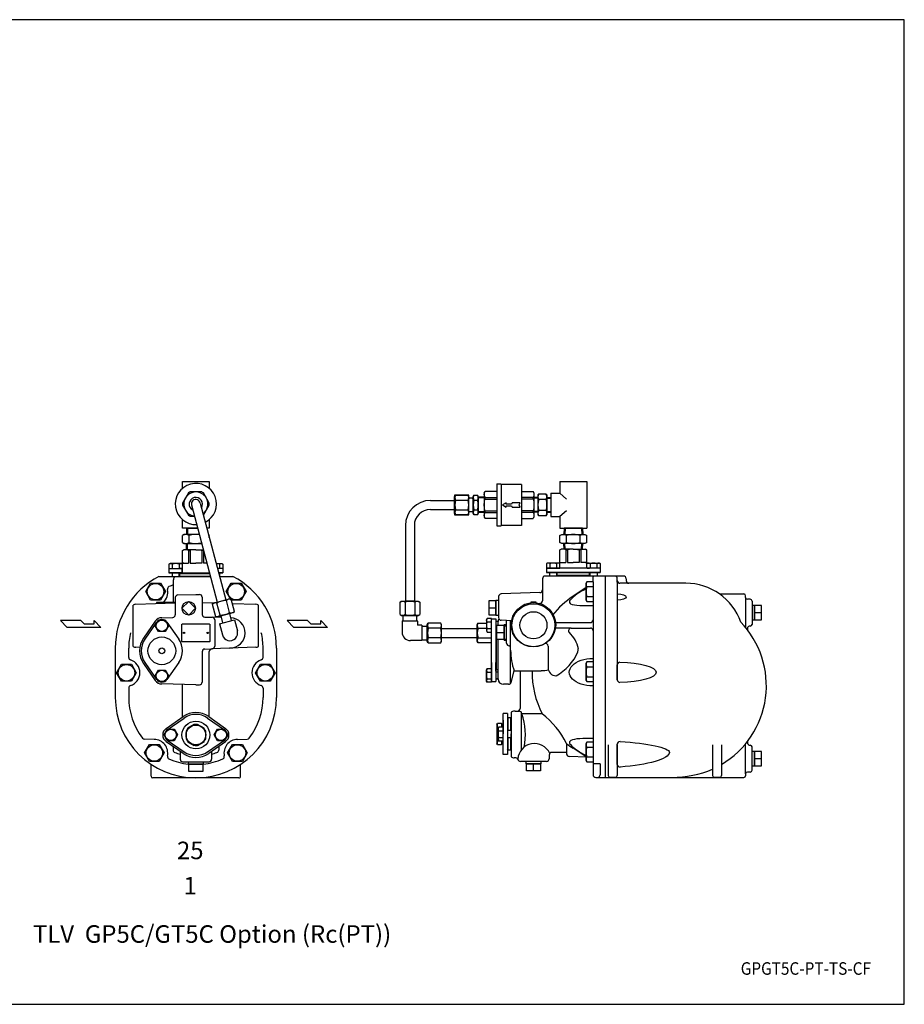
# Model space of a CAD drawing. Extents: x 72 to 1636, y 28 to 1128.
# Drawn here: x 648 to 1636, y 28 to 1128 of the extents above; entities that cross this region are included whole.
import ezdxf
from ezdxf.enums import TextEntityAlignment as Align

# ---------------------------------------------------------------- set-up
doc = ezdxf.new("R2010")
doc.units = 0
doc.header["$LTSCALE"] = 4
doc.header["$MEASUREMENT"] = 0
doc.layers.get('0').update_dxf_attribs({"linetype": 'CONTINUOUS'})
doc.styles.add('PTSH', font='SIMPLEX', dxfattribs={"width": 0.9, "bigfont": 'EXTFONT'})
doc.styles.get("Standard").update_dxf_attribs({"font": 'simplex', "width": 0.8, "bigfont": 'extfont'})

# ---------------------------------------------------------------- blocks, each defined once
blk = doc.blocks.new('LV21外観1')
for p, q in [((14, 23), (36, 23)), ((14, 23), (14, -23)), ((36.5, 22.5), (36, 23)), ((36.5, 23), (37, 23.5)), ((36.5, 23), (36.5, -23)), ((41.5, 23.5), (37, 23.5)), ((41.5, 23.5), (41.5, -23.5)), ((0, 13.5), (0.9, 15)), ((0, 13.5), (0, 0)), ((14, 15), (0.9, 15)), ((41.5, 15), (54.6, 15)), ((55.5, 13.5), (54.6, 15)), ((55.5, 13.5), (55.5, -13.5)), ((0, 0), (0, -13.5)), ((0.9, 6.6), (0.9, 8.4)), ((0.9, 8.4), (14, 8.4)), ((0.9, 6.6), (14, 6.6)), ((54.6, 8.4), (41.5, 8.4)), ((54.6, 6.6), (41.5, 6.6)), ((54.6, 6.6), (54.6, 8.4)), ((0.9, -8.4), (0.9, -6.6)), ((0.9, -6.6), (14, -6.6)), ((0.9, -8.4), (14, -8.4)), ((54.6, -6.6), (41.5, -6.6)), ((54.6, -8.4), (41.5, -8.4)), ((54.6, -8.4), (54.6, -6.6)), ((0, -13.5), (0.9, -15)), ((14, -15), (0.9, -15)), ((41.5, -15), (54.6, -15)), ((55.5, -13.5), (54.6, -15)), ((14, -23), (36, -23)), ((36.5, -22.5), (36, -23)), ((36.5, -23), (37, -23.5)), ((41.5, -23.5), (37, -23.5))]:
    blk.add_line(p, q)
for centre, radius, start, end in [((6.8, 11.7), 6.75, 150.6643, 209.3357), ((48.7, 11.7), 6.75, 330.6643, 29.3357), ((25.7, 0), 25.7, 165.0879, 194.9121), ((29.8, 0), 25.7, 345.0879, 14.9121), ((6.8, -11.7), 6.75, 150.6643, 209.3357), ((48.7, -11.7), 6.75, 330.6643, 29.3357)]:
    blk.add_arc(centre, radius, start, end)
blk = doc.blocks.new('DT-ARROW')
for p, q in [((-100, 12.5), (-54.3301, 12.5)), ((-92.7832, 0), (-100, 12.5)), ((-100, -12.5), (-92.7832, 0)), ((-54.3301, 12.5), (-50, 5)), ((-50, 5), (-21.651, 5)), ((-21.651, 12.5), (0, 0)), ((-21.651, 5), (-21.651, 12.5)), ((0, 0), (-21.651, -12.5)), ((-54.3301, -12.5), (-100, -12.5)), ((-50, -5), (-54.3301, -12.5)), ((-21.651, -5), (-50, -5)), ((-21.651, -12.5), (-21.651, -5))]:
    blk.add_line(p, q)

msp = doc.modelspace()

# ---------------------------------------------------------------- linework, layer by layer
for p, q in [((830.1, 604.3), (830.1, 611.9)), ((830.1, 611.9), (860.1, 611.9)), ((860.1, 611.9), (860.1, 604.3)), ((1251.5, 611.9), (1251.5, 598.9)), ((1251.5, 611.9), (1281.5, 611.9)), ((1281.5, 611.9), (1281.5, 559.9)), ((1150, 596.9), (1134, 596.9)), ((1134, 596.9), (1134, 574.9)), ((1134, 595.1), (1135.1, 596.9)), ((1134, 576.7), (1134, 595.1)), ((1135.1, 596.9), (1149, 596.9)), ((1150, 595.1), (1149, 596.9)), ((1150, 574.9), (1150, 596.9)), ((1150, 576.7), (1150, 595.1)), ((1154.5, 595.1), (1155.6, 596.9)), ((1154.5, 576.7), (1154.5, 595.1)), ((1155.6, 596.9), (1159.5, 596.9)), ((1160.5, 595.1), (1159.5, 596.9)), ((1160.5, 576.7), (1160.5, 595.1)), ((1167, 594.5), (1160.5, 594.6)), ((1227, 594.2), (1222.5, 594.1)), ((1222.5, 594.1), (1222.5, 577.7)), ((1228, 598), (1227, 597)), ((1227, 597), (1227, 574.8)), ((1236, 598), (1228, 598)), ((1236, 598), (1237, 597)), ((1237, 597), (1237, 574.8)), ((1237, 594.2), (1241.5, 594.1)), ((1241.5, 598.9), (1251.5, 598.9)), ((1241.5, 598.9), (1241.5, 572.9)), ((1241.5, 594.1), (1241.5, 577.7)), ((1251.5, 598.9), (1259, 592.4)), ((840.2, 586), (868.8, 477.4)), ((850, 587.8), (878.5, 480)), ((1107, 590.9), (1134, 590.9)), ((1134, 590.9), (1134, 580.9)), ((1135.1, 591.4), (1149, 591.4)), ((1153.5, 593.6), (1151, 593.6)), ((1154.5, 590.9), (1154.5, 580.9)), ((1155.6, 591.4), (1159.5, 591.4)), ((1167, 593.6), (1160.5, 593.7)), ((1227, 593.4), (1222.5, 593.2)), ((1236, 592), (1228, 592)), ((1237, 593.4), (1241.5, 593.2)), ((1107, 580.9), (1134, 580.9)), ((1135.1, 574.9), (1134, 576.7)), ((1134, 574.9), (1150, 574.9)), ((1135.1, 580.4), (1149, 580.4)), ((1149, 574.9), (1135.1, 574.9)), ((1149, 574.9), (1150, 576.7)), ((1153.5, 578.3), (1151, 578.3)), ((1155.6, 574.9), (1154.5, 576.7)), ((1155.6, 580.4), (1159.5, 580.4)), ((1159.5, 574.9), (1155.6, 574.9)), ((1159.5, 574.9), (1160.5, 576.7)), ((1167, 578.2), (1160.5, 578.1)), ((1167, 577.3), (1160.5, 577.3)), ((1227, 578.4), (1222.5, 578.6)), ((1227, 577.6), (1222.5, 577.7)), ((1228, 573.8), (1227, 574.8)), ((1236, 579.8), (1228, 579.8)), ((1236, 573.8), (1228, 573.8)), ((1236, 573.8), (1237, 574.8)), ((1237, 578.4), (1241.5, 578.6)), ((1237, 577.6), (1241.5, 577.7)), ((1241.5, 572.9), (1251.5, 572.9)), ((1259, 579.4), (1251.5, 572.9)), ((1251.5, 572.9), (1251.5, 559.9)), ((830.1, 559.9), (830.1, 569.5)), ((860.1, 569.5), (860.1, 559.9)), ((1079, 562.9), (1079, 478.4)), ((1089, 562.9), (1089, 478.4)), ((847.1, 559.9), (830.1, 559.9)), ((832.1, 552.9), (830.1, 551.7)), ((830.1, 544.1), (830.1, 551.7)), ((848.9, 552.9), (832.1, 552.9)), ((834.7, 559.9), (834.5, 552.9)), ((834.7, 559.9), (847.1, 559.9)), ((835.9, 559.9), (835.6, 552.9)), ((837.6, 544.1), (837.6, 551.7)), ((860.1, 559.9), (857.4, 559.9)), ((860.1, 551.8), (859.4, 552.2)), ((860.1, 549.5), (860.1, 551.8)), ((1251.5, 559.9), (1281.5, 559.9)), ((1251.5, 551.7), (1253.5, 552.9)), ((1251.5, 544.1), (1251.5, 551.7)), ((1253.5, 552.9), (1279.5, 552.9)), ((1256.2, 559.9), (1255.9, 552.9)), ((1276.9, 559.9), (1256.2, 559.9)), ((1257.3, 559.9), (1257.1, 552.9)), ((1259, 544.1), (1259, 551.7)), ((1274, 544.1), (1274, 551.7)), ((1275.8, 559.9), (1276, 552.9)), ((1276.9, 559.9), (1277.1, 552.9)), ((1279.5, 552.9), (1281.6, 551.7)), ((1281.6, 544.1), (1281.6, 551.7)), ((830.1, 544.1), (832.1, 542.9)), ((832.1, 542.9), (851.5, 542.9)), ((834.7, 535.9), (834.5, 542.9)), ((835.9, 535.9), (835.7, 542.9)), ((1253.5, 542.9), (1251.5, 544.1)), ((1279.5, 542.9), (1253.5, 542.9)), ((1256.1, 536.5), (1255.9, 542.9)), ((1257.3, 536.5), (1257.1, 542.9)), ((1275.8, 536.5), (1276, 542.9)), ((1276.9, 536.5), (1277.1, 542.9)), ((1281.6, 544.1), (1279.5, 542.9)), ((830.1, 535), (831.6, 535.9)), ((830.1, 509.9), (830.1, 535)), ((845.1, 535.9), (831.6, 535.9)), ((836.7, 535), (838.6, 535)), ((836.7, 535), (836.7, 520.9)), ((838.6, 535), (838.6, 520.9)), ((845.1, 535.9), (853.4, 535.9)), ((853.5, 535), (851.6, 535)), ((851.6, 535), (851.6, 520.9)), ((853.5, 535), (853.5, 520.9)), ((1251.5, 535.6), (1253, 536.5)), ((1251.5, 515.4), (1251.5, 535.6)), ((1266.5, 536.5), (1253, 536.5)), ((1258.1, 535.6), (1260, 535.6)), ((1258.1, 535.6), (1258.1, 521.5)), ((1260, 535.6), (1260, 521.5)), ((1266.5, 536.5), (1280, 536.5)), ((1275, 535.6), (1273.1, 535.6)), ((1273.1, 535.6), (1273.1, 521.5)), ((1275, 535.6), (1275, 521.5)), ((1281.5, 535.6), (1280, 536.5)), ((1281.5, 515.4), (1281.5, 535.6)), ((816.3, 520.4), (815.1, 519.7)), ((815.1, 519.7), (815.1, 514.9)), ((828.9, 520.4), (816.3, 520.4)), ((818.8, 519.7), (818.8, 514.9)), ((826.3, 519.7), (826.3, 514.9)), ((830.1, 519.7), (828.9, 520.4)), ((831.6, 520.9), (830.1, 520.9)), ((830.1, 520.9), (836.7, 520.9)), ((830.1, 514.9), (830.1, 519.7)), ((838.6, 520.9), (845.1, 520.9)), ((851.6, 520.9), (845.1, 520.9)), ((857.3, 520.9), (853.5, 520.9)), ((867.8, 520.4), (873.9, 520.4)), ((871.3, 519.7), (871.3, 514.9)), ((873.9, 520.4), (875.1, 519.7)), ((875.1, 519.7), (875.1, 514.9)), ((1237.7, 520.9), (1236.5, 520.3)), ((1236.5, 520.3), (1236.5, 515.4)), ((1250.3, 520.9), (1237.7, 520.9)), ((1240.3, 520.3), (1240.3, 515.4)), ((1247.8, 520.3), (1247.8, 515.4)), ((1251.5, 520.3), (1250.3, 520.9)), ((1251.5, 521.5), (1258.1, 521.5)), ((1260, 521.5), (1266.5, 521.5)), ((1273.1, 521.5), (1266.5, 521.5)), ((1281.5, 521.5), (1275, 521.5)), ((1280, 521.5), (1281.5, 521.5)), ((1281.5, 520.3), (1282.7, 520.9)), ((1281.5, 515.4), (1281.5, 520.3)), ((1282.7, 520.9), (1295.3, 520.9)), ((1285.3, 520.3), (1285.3, 515.4)), ((1292.8, 520.3), (1292.8, 515.4)), ((1295.3, 520.9), (1296.5, 520.3)), ((1296.5, 520.3), (1296.5, 515.4)), ((815.1, 514.9), (815.1, 509.9)), ((815.1, 514.9), (830.1, 514.9)), ((815.1, 509.9), (829.6, 509.9)), ((829.6, 509.9), (815.1, 509.9)), ((818.6, 509.9), (818.6, 505.9)), ((818.6, 508.9), (818.6, 505.9)), ((826.6, 505.9), (826.6, 509.9)), ((826.6, 508.9), (826.6, 505.9)), ((829.6, 514.9), (827.1, 514.9)), ((827.1, 509.9), (829.6, 509.9)), ((827.6, 509.9), (827.1, 509.4)), ((827.1, 506.4), (827.1, 509.4)), ((827.1, 509.4), (860.4, 509.4)), ((827.1, 506.4), (827.6, 505.9)), ((827.1, 506.4), (861.2, 506.4)), ((827.6, 509.9), (830.1, 509.9)), ((829.6, 514.9), (829.6, 509.9)), ((830.1, 509.9), (860.1, 509.9)), ((860.1, 509.9), (860.1, 510.5)), ((860.2, 509.9), (860.1, 509.9)), ((875.1, 514.9), (869.2, 514.9)), ((875.1, 509.9), (870.6, 509.9)), ((870.6, 509.9), (875.1, 509.9)), ((871.6, 509.9), (871.6, 505.9)), ((871.6, 508.9), (871.6, 505.9)), ((875.1, 514.9), (875.1, 509.9)), ((1302, 506.4), (1233.6, 506.4)), ((1296.5, 515.4), (1236.5, 515.4)), ((1236.5, 515.4), (1236.5, 510.4)), ((1236.5, 515.4), (1251.5, 515.4)), ((1296.5, 510.4), (1236.5, 510.4)), ((1236.5, 510.4), (1251, 510.4)), ((1251, 510.4), (1236.5, 510.4)), ((1240, 510.4), (1240, 506.4)), ((1248, 506.4), (1248, 510.4)), ((1248, 509.4), (1248, 506.4)), ((1251, 515.4), (1248.5, 515.4)), ((1249, 510.4), (1248.5, 510)), ((1248.5, 507), (1248.5, 510)), ((1284.5, 510), (1248.5, 510)), ((1249, 506.4), (1248.5, 507)), ((1284.5, 507), (1248.5, 507)), ((1249, 510.4), (1251.5, 510.4)), ((1281.5, 510.4), (1251.5, 510.4)), ((1284, 510.4), (1281.5, 510.4)), ((1282, 515.4), (1284.5, 515.4)), ((1284.5, 510.4), (1282, 510.4)), ((1296.5, 510.4), (1282, 510.4)), ((1282, 510.4), (1296.5, 510.4)), ((1284, 510.4), (1284.5, 510)), ((1284, 506.4), (1284.5, 507)), ((1284.5, 507), (1284.5, 510)), ((1285, 506.4), (1285, 510.4)), ((1285, 509.4), (1285, 506.4)), ((1293, 510.4), (1293, 506.4)), ((1293, 509.4), (1293, 506.4)), ((1296.5, 515.4), (1296.5, 510.4)), ((1302, 506.4), (1302, 281.5)), ((1312.5, 506.4), (1302, 506.4)), ((1322.5, 506.4), (1312.5, 506.4)), ((789.1, 489), (794.6, 498.5)), ((794.6, 498.5), (805.6, 498.5)), ((803.9, 505.9), (861.3, 505.9)), ((805.6, 498.5), (811.1, 489)), ((820.1, 476.9), (820.1, 502.4)), ((871.6, 505.9), (886.3, 505.9)), ((879.1, 489), (884.6, 498.5)), ((884.6, 498.5), (895.6, 498.5)), ((895.6, 498.5), (901.1, 489)), ((1232, 502.4), (1232, 478.9)), ((1281.5, 500), (1280.5, 498.3)), ((1280.5, 498.3), (1280.5, 479.9)), ((1288.5, 500), (1281.5, 500)), ((1288.5, 500.1), (1288.5, 505.4)), ((1288.5, 500.1), (1288.5, 294.2)), ((1302, 505.9), (1302, 281.5)), ((1315.5, 499.6), (1315.5, 503.5)), ((1315.5, 499.6), (1315.5, 396.5)), ((1328.5, 498.4), (1318.5, 498.4)), ((1325.5, 503.5), (1325.5, 501.4)), ((1392.1, 498.4), (1328.5, 498.4)), ((794.6, 479.5), (789.1, 489)), ((811.1, 489), (805.6, 479.5)), ((825.1, 485.4), (845.1, 485.9)), ((845.1, 485.9), (849.1, 485.8)), ((884.6, 479.5), (879.1, 489)), ((901.1, 489), (895.6, 479.5)), ((1229.2, 487.9), (1186.1, 486.5)), ((1280.5, 493.2), (1266.3, 483.8)), ((1281.5, 494.6), (1288.5, 494.6)), ((1315.5, 486.4), (1315.5, 479.5)), ((1429.7, 486.5), (1457, 486.5)), ((1458.8, 482.5), (1458.8, 484.5)), ((775.1, 427.7), (775.1, 474.1)), ((778.1, 474.9), (822.1, 476.4)), ((805.6, 479.5), (794.6, 479.5)), ((801.1, 476.4), (801.1, 475.7)), ((822.1, 476.9), (801.6, 476.9)), ((822.1, 482.9), (822.1, 463.2)), ((837.1, 477.9), (829.6, 470.4)), ((844.6, 470.4), (837.1, 477.9)), ((852.1, 482.9), (852.1, 463.6)), ((852.1, 477), (865.5, 476.6)), ((863.3, 474.9), (864.7, 476.3)), ((863.3, 474.9), (866.9, 461.4)), ((864.7, 476.3), (882.6, 481.1)), ((872.2, 462.8), (868.6, 476.3)), ((882.8, 465.6), (879.2, 479.1)), ((882.6, 481.1), (884.5, 480.5)), ((888.1, 467), (884.5, 480.5)), ((895.6, 479.5), (884.6, 479.5)), ((885.7, 475.8), (912.1, 474.9)), ((915.1, 427.7), (915.1, 474.1)), ((1073.1, 477.4), (1074.8, 478.4)), ((1073.1, 463.4), (1073.1, 477.4)), ((1074.8, 478.4), (1093.3, 478.4)), ((1078.6, 477.4), (1078.6, 463.4)), ((1089.1, 478.4), (1079.1, 478.4)), ((1089.6, 477.4), (1089.6, 463.4)), ((1093.3, 478.4), (1095, 477.4)), ((1095, 477.4), (1095, 463.4)), ((1180.1, 478.9), (1172.1, 478.9)), ((1172.1, 478.9), (1172.1, 463)), ((1180.1, 479.1), (1180.5, 479.4)), ((1180.1, 462.8), (1180.1, 479.1)), ((1180.1, 463), (1180.1, 478.9)), ((1180.5, 479.4), (1183.1, 479.4)), ((1180.5, 462.5), (1180.5, 479.4)), ((1183.1, 483.5), (1183.1, 459.9)), ((1219, 476.9), (1219, 476.6)), ((1224.5, 477.4), (1219.5, 477.4)), ((1225, 476.6), (1225, 476.9)), ((1280.5, 479.9), (1281.5, 478.1)), ((1281.5, 483.6), (1288.5, 483.6)), ((1281.5, 478.1), (1288.5, 478.1)), ((1458.8, 482.5), (1458.8, 449)), ((1464, 480.5), (1460.8, 480.5)), ((1466, 478.5), (1466, 452.4)), ((1466, 473.9), (1468.3, 473.9)), ((1468.3, 473.9), (1468.7, 473.6)), ((1468.3, 473.9), (1468.3, 457)), ((1468.7, 473.6), (1468.7, 457.3)), ((1476.7, 473.4), (1468.7, 473.4)), ((1468.7, 473.4), (1468.7, 457.5)), ((1476.7, 457.5), (1476.7, 473.4)), ((829.6, 470.4), (837.1, 462.9)), ((837.1, 462.9), (844.6, 470.4)), ((868.8, 460.9), (886.6, 465.6)), ((882.6, 464.5), (872.9, 462)), ((882.5, 464.5), (884.6, 456.7)), ((886.6, 465.6), (888.1, 467)), ((1073.1, 463.4), (1074.8, 462.4)), ((1074.8, 462.4), (1093.3, 462.4)), ((1093.3, 462.4), (1095, 463.4)), ((1172.1, 471), (1180.1, 471)), ((1172.1, 463), (1180.1, 463)), ((1180.5, 462.5), (1180.1, 462.8)), ((1183.1, 462.5), (1180.5, 462.5)), ((1476.7, 465.4), (1468.7, 465.4)), ((694, 456.6), (701.5, 449.1)), ((716.5, 456.6), (694, 456.6)), ((720.4, 452.9), (716.5, 456.6)), ((720.4, 452.9), (731.5, 452.9)), ((731.5, 452.9), (731.5, 456.6)), ((731.5, 456.6), (739, 449.1)), ((799.7, 456), (786.6, 437.2)), ((801.3, 454.9), (788.2, 436.1)), ((799.6, 450.9), (803.3, 457.4)), ((803.3, 457.4), (810.8, 457.4)), ((807.1, 459.9), (819.2, 460.2)), ((810.8, 457.4), (814.6, 450.9)), ((812.8, 454.9), (826, 436.1)), ((855, 460.6), (863.2, 460.4)), ((873.4, 460.1), (863.2, 460.4)), ((866.1, 457.4), (866.1, 428.2)), ((866.9, 461.4), (868.8, 460.9)), ((871.4, 453.2), (888.2, 457.6)), ((871.4, 453.2), (874.7, 440.7)), ((872.9, 462), (875, 454.1)), ((888.2, 457.6), (891.5, 445.1)), ((947.1, 456.6), (954.6, 449.1)), ((969.6, 456.6), (947.1, 456.6)), ((973.4, 452.9), (969.6, 456.6)), ((973.4, 452.9), (984.6, 452.9)), ((984.6, 452.9), (984.6, 456.6)), ((984.6, 456.6), (992.1, 449.1)), ((1075.4, 456.1), (1075.4, 443.6)), ((1092.7, 456.1), (1075.4, 456.1)), ((1076.4, 457.1), (1076.4, 461.4)), ((1091.7, 457.1), (1091.7, 461.4)), ((1092.7, 456.1), (1092.7, 451.6)), ((1097.2, 451.6), (1092.7, 451.6)), ((1097.2, 451.6), (1097.2, 434.3)), ((1103.5, 452.1), (1104.5, 453.9)), ((1103.5, 433.7), (1103.5, 452.1)), ((1118.5, 453.9), (1104.5, 453.9)), ((1119.5, 452.1), (1118.5, 453.9)), ((1119.5, 433.7), (1119.5, 452.1)), ((1159, 452.1), (1160, 453.9)), ((1159, 433.7), (1159, 452.1)), ((1160, 453.9), (1169.6, 453.9)), ((1170.2, 459), (1169.5, 457.8)), ((1169.5, 457.8), (1169.5, 445.1)), ((1169.7, 457.5), (1169.8, 457.9)), ((1169.7, 457.1), (1169.7, 457.5)), ((1169.7, 456.7), (1169.7, 457.1)), ((1169.8, 456.3), (1169.7, 456.7)), ((1169.8, 457.9), (1169.9, 458.3)), ((1169.9, 455.9), (1169.8, 456.3)), ((1169.9, 458.3), (1170.2, 459)), ((1170, 455.5), (1169.9, 455.9)), ((1170.2, 455.2), (1170, 455.5)), ((1175, 459), (1170.2, 459)), ((1170.2, 455.2), (1175, 455.2)), ((1175, 443.9), (1175, 459)), ((1175, 458.5), (1180, 458.5)), ((1175, 388.5), (1175, 458.5)), ((1180, 458.5), (1180, 388.5)), ((1182.5, 455.5), (1180, 455.5)), ((1181, 451.4), (1189, 451.4)), ((1181, 435.5), (1181, 451.4)), ((1182.5, 451.4), (1182.5, 455.5)), ((1197.7, 456.5), (1186.1, 457)), ((1189.4, 452), (1189, 451.6)), ((1189, 451.6), (1189, 435.4)), ((1189, 451.4), (1189, 435.5)), ((1189, 451), (1192, 451)), ((1192, 451.9), (1189.4, 452)), ((1189.4, 452), (1189.4, 435)), ((1192, 431.5), (1192, 456.7)), ((1196.5, 386.5), (1196.5, 456.5)), ((1248.4, 454.4), (1285.5, 454.4)), ((1468.3, 457), (1466, 457)), ((1468.7, 457.3), (1468.3, 457)), ((1468.7, 457.5), (1476.7, 457.5)), ((739, 449.1), (701.5, 449.1)), ((803.3, 444.4), (799.6, 450.9)), ((810.8, 444.4), (803.3, 444.4)), ((814.6, 450.9), (810.8, 444.4)), ((992.1, 449.1), (954.6, 449.1)), ((1098.2, 450.6), (1102.5, 450.6)), ((1118.5, 448.4), (1104.5, 448.4)), ((1119.5, 447.9), (1159, 447.9)), ((1159, 447.9), (1159, 437.9)), ((1160, 448.4), (1169.6, 448.4)), ((1169.5, 445.1), (1170.2, 443.9)), ((1170.2, 447.7), (1175, 447.7)), ((1170.2, 443.9), (1175, 443.9)), ((1180, 447.5), (1181, 447.5)), ((1180.5, 445.5), (1180, 445)), ((1181, 445.5), (1180.5, 445.5)), ((1180.5, 445.5), (1180.5, 401.5)), ((1181, 443.5), (1189, 443.5)), ((1264.1, 448.4), (1248.4, 448.4)), ((1264.1, 448.4), (1285.5, 448.4)), ((1463.8, 450.5), (1463.8, 450.5)), ((1464, 450.5), (1463.8, 450.5)), ((1097.2, 434.3), (1084.7, 434.3)), ((1098.2, 435.3), (1102.5, 435.3)), ((1104.5, 431.9), (1103.5, 433.7)), ((1118.5, 437.4), (1104.5, 437.4)), ((1104.5, 431.9), (1118.5, 431.9)), ((1118.5, 431.9), (1119.5, 433.7)), ((1119.5, 437.9), (1159, 437.9)), ((1160, 431.9), (1159, 433.7)), ((1160, 437.4), (1175.1, 437.4)), ((1175.1, 431.9), (1160, 431.9)), ((1189, 435.5), (1181, 435.5)), ((1182.5, 391.5), (1182.5, 435.5)), ((1189, 435.9), (1191.9, 436)), ((1189, 435.4), (1189.4, 435)), ((1189.4, 435), (1191.9, 435)), ((755.1, 425.9), (755.1, 370.9)), ((770.1, 415.5), (770.1, 425.9)), ((782.5, 426.7), (778.1, 426.9)), ((852.1, 421.9), (852.1, 388)), ((855, 424.9), (863.2, 425.2)), ((860.1, 348.9), (860.1, 422.2)), ((912.1, 426.9), (863, 425.2)), ((920.1, 415.5), (920.1, 425.9)), ((935.1, 425.9), (935.1, 370.9)), ((1238.4, 428), (1238.4, 404)), ((756.6, 398.4), (762.1, 407.9)), ((762.1, 407.9), (773.1, 407.9)), ((773.1, 407.9), (778.6, 398.4)), ((786.6, 408.6), (799.7, 389.8)), ((788.2, 409.8), (801.3, 390.9)), ((826, 409.8), (812.8, 390.9)), ((911.6, 398.4), (917.1, 407.9)), ((917.1, 407.9), (928.1, 407.9)), ((928.1, 407.9), (933.6, 398.4)), ((1175, 410), (1175, 400)), ((1180, 410.1), (1180, 402)), ((1180, 400), (1180, 410)), ((1281.5, 410.5), (1280.5, 408.7)), ((1280.5, 408.7), (1280.5, 390.3)), ((1288.5, 410.5), (1281.5, 410.5)), ((1315.5, 390.6), (1315.5, 407.2)), ((1315.5, 407.2), (1315.5, 390.6)), ((762.1, 388.9), (756.6, 398.4)), ((778.6, 398.4), (773.1, 388.9)), ((799.6, 394.9), (803.3, 401.4)), ((803.3, 401.4), (810.8, 401.4)), ((810.8, 401.4), (814.6, 394.9)), ((917.1, 388.9), (911.6, 398.4)), ((933.6, 398.4), (928.1, 388.9)), ((1169.5, 401.8), (1170.2, 403)), ((1169.5, 389.1), (1169.5, 401.8)), ((1170.2, 403), (1175, 403)), ((1170.2, 399.2), (1175, 399.2)), ((1175, 403), (1175, 387.9)), ((1180, 402), (1180.5, 401.5)), ((1180, 399.5), (1182.5, 399.5)), ((1182.5, 401.5), (1180.5, 401.5)), ((1181, 399.5), (1182.5, 399.5)), ((1197.1, 387.7), (1200.5, 400.5)), ((1200.5, 400.5), (1230.5, 400.5)), ((1207, 400.5), (1207, 358.5)), ((1281.5, 405), (1288.5, 405)), ((773.1, 388.9), (762.1, 388.9)), ((803.3, 388.4), (799.6, 394.9)), ((810.8, 388.4), (803.3, 388.4)), ((845.1, 384.9), (807.1, 385.9)), ((814.6, 394.9), (810.8, 388.4)), ((830.1, 348.9), (830.1, 385.3)), ((845.1, 384.9), (849.2, 385)), ((928.1, 388.9), (917.1, 388.9)), ((1170.2, 387.9), (1169.5, 389.1)), ((1169.8, 390.6), (1169.7, 390.2)), ((1169.7, 390.2), (1169.7, 389.8)), ((1169.7, 389.8), (1169.7, 389.4)), ((1169.7, 389.4), (1169.8, 389)), ((1169.9, 391), (1169.8, 390.6)), ((1169.8, 389), (1169.9, 388.6)), ((1170, 391.4), (1169.9, 391)), ((1169.9, 388.6), (1170.2, 387.9)), ((1170.2, 391.7), (1170, 391.4)), ((1170.2, 391.7), (1175, 391.7)), ((1175, 387.9), (1170.2, 387.9)), ((1175, 388.5), (1180, 388.5)), ((1182.5, 391.5), (1180, 391.5)), ((1181, 391.5), (1182.5, 391.5)), ((1194.2, 385.5), (1188.5, 385.5)), ((1280.5, 390.3), (1281.5, 388.5)), ((1281.5, 394), (1288.5, 394)), ((1281.5, 388.5), (1288.5, 388.5)), ((770.1, 381.3), (770.1, 370.9)), ((920.1, 381.3), (920.1, 370.9)), ((1188, 307), (1188, 353)), ((1193, 353), (1188, 353)), ((1193, 353), (1193, 307)), ((1197, 354.3), (1197, 304.6)), ((1201.6, 355.5), (1200.5, 355.4)), ((1201.6, 355.5), (1206, 355.5)), ((1208.5, 312.3), (1208.5, 354.1)), ((1231.8, 352.4), (1209, 352.4)), ((812, 336.3), (830.8, 349.4)), ((813.1, 334.7), (831.9, 347.8)), ((858.2, 347.8), (877.1, 334.7)), ((859.4, 349.4), (878.2, 336.3)), ((1181, 340.5), (1181.8, 341.7)), ((1186.3, 341.7), (1181.8, 341.7)), ((1187, 340.5), (1186.3, 341.7)), ((1188, 345.4), (1188, 338.3)), ((1193.5, 348), (1193, 347.5)), ((1196.5, 348), (1193.5, 348)), ((1193.5, 348), (1193.5, 334)), ((1196.5, 348), (1197, 347.5)), ((1196.5, 348), (1196.5, 334)), ((1197, 347.5), (1197, 330)), ((809.6, 328.9), (813.3, 335.4)), ((813.3, 335.4), (820.8, 335.4)), ((820.8, 335.4), (824.6, 328.9)), ((865.6, 328.9), (869.3, 335.4)), ((869.3, 335.4), (876.8, 335.4)), ((876.8, 335.4), (880.6, 328.9)), ((1181, 340.5), (1181, 319.5)), ((1181.8, 337.5), (1181.8, 334.1)), ((1181.8, 337.5), (1183.2, 337.5)), ((1181.8, 334.1), (1182.5, 334.1)), ((1183.2, 337.5), (1182.5, 336.3)), ((1182.5, 336.3), (1182.5, 323.7)), ((1182.7, 336), (1182.8, 336.4)), ((1182.7, 335.6), (1182.7, 336)), ((1182.7, 335.2), (1182.7, 335.6)), ((1182.8, 334.8), (1182.7, 335.2)), ((1182.8, 336.4), (1182.9, 336.8)), ((1182.9, 334.4), (1182.8, 334.8)), ((1182.9, 336.8), (1183.2, 337.5)), ((1183, 334.1), (1182.9, 334.4)), ((1183.2, 333.7), (1183, 334.1)), ((1188, 337.5), (1183.2, 337.5)), ((1183.2, 333.7), (1188, 333.7)), ((1187, 340.5), (1188, 340.5)), ((1187, 337.5), (1187, 340.5)), ((1188, 340.5), (1188, 330)), ((1188, 322.5), (1188, 337.5)), ((1197, 334), (1193, 334)), ((798.7, 323.8), (787.8, 324.2)), ((813.3, 322.4), (809.6, 328.9)), ((812, 321.5), (830.8, 308.4)), ((813.1, 323.2), (831.9, 310)), ((820.8, 322.4), (813.3, 322.4)), ((824.6, 328.9), (820.8, 322.4)), ((858.2, 310), (877.1, 323.2)), ((859.4, 308.4), (878.2, 321.5)), ((869.3, 322.4), (865.6, 328.9)), ((876.8, 322.4), (869.3, 322.4)), ((880.6, 328.9), (876.8, 322.4)), ((891.5, 323.8), (902.4, 324.2)), ((1181.8, 318.2), (1181, 319.5)), ((1181.8, 325.9), (1181.8, 322.5)), ((1181.8, 325.9), (1182.5, 325.9)), ((1181.8, 322.5), (1183.2, 322.5)), ((1182.5, 323.7), (1183.2, 322.5)), ((1183.2, 326.2), (1188, 326.2)), ((1183.2, 322.5), (1188, 322.5)), ((1186.3, 318.2), (1187, 319.5)), ((1187, 321.7), (1187, 322.5)), ((1187, 319.5), (1187, 321.7)), ((1187, 321.7), (1187, 319.5)), ((1187, 319.5), (1188, 319.5)), ((1188, 319.5), (1188, 330)), ((1188, 314.6), (1188, 321.7)), ((1193, 326), (1197, 326)), ((1193.5, 326), (1193.5, 312)), ((1196.5, 326), (1196.5, 312)), ((1197, 312.5), (1197, 330)), ((1259, 319.3), (1259, 307.8)), ((1281.5, 320.9), (1280.5, 319.1)), ((1280.5, 319.1), (1280.5, 300.7)), ((1288.5, 320.9), (1281.5, 320.9)), ((787.7, 308.8), (793.2, 318.3)), ((793.2, 299.3), (787.7, 308.8)), ((793.2, 318.3), (804.2, 318.3)), ((804.2, 318.3), (809.7, 308.8)), ((809.7, 308.8), (804.2, 299.3)), ((819.6, 316.2), (819.6, 312.1)), ((827.6, 310.6), (827.6, 301.9)), ((862.6, 310.3), (862.6, 301.9)), ((870.6, 316.2), (870.6, 312.1)), ((880.5, 308.8), (886, 318.3)), ((886, 299.3), (880.5, 308.8)), ((886, 318.3), (897, 318.3)), ((897, 318.3), (902.5, 308.8)), ((902.5, 308.8), (897, 299.3)), ((1181.8, 318.2), (1186.3, 318.2)), ((1193.5, 312), (1193, 312.5)), ((1196.5, 312), (1193.5, 312)), ((1196.5, 312), (1197, 312.5)), ((1259, 309.4), (1242.5, 309.4)), ((1259, 315.3), (1259, 307.8)), ((1259, 315.3), (1259, 307.8)), ((1280.5, 304.7), (1266.3, 314.1)), ((1281.5, 315.4), (1288.5, 315.4)), ((1305.5, 318), (1305.5, 283.5)), ((1315.5, 296), (1315.5, 318.5)), ((1315.5, 318), (1315.5, 283.5)), ((1422, 318), (1422, 283.5)), ((1432, 318), (1432, 283.5)), ((1458.8, 285.5), (1458.8, 318.9)), ((1463.8, 317.5), (1463.8, 317.5)), ((1464, 317.5), (1463.8, 317.5)), ((1466, 289.5), (1466, 315.5)), ((1466, 310.9), (1468.3, 310.9)), ((1468.3, 310.9), (1468.7, 310.6)), ((1468.3, 310.9), (1468.3, 294)), ((1468.7, 310.6), (1468.7, 294.3)), ((1476.7, 310.4), (1468.7, 310.4)), ((1468.7, 310.4), (1468.7, 294.5)), ((1476.7, 294.5), (1476.7, 310.4)), ((804.2, 299.3), (793.2, 299.3)), ((830.6, 298.9), (859.6, 298.9)), ((836.7, 298.9), (836.6, 296.6)), ((853.6, 296.6), (853.5, 298.9)), ((897, 299.3), (886, 299.3)), ((1193, 307), (1188, 307)), ((1202.4, 303.4), (1200.5, 303.4)), ((1236.5, 299.4), (1207.5, 299.4)), ((1213.6, 299.4), (1213.5, 297.1)), ((1213.5, 297.1), (1213.9, 296.7)), ((1213.5, 297.1), (1230.5, 297.1)), ((1230.1, 296.7), (1230.5, 297.1)), ((1230.5, 297.1), (1230.5, 299.4)), ((1239.5, 306.4), (1239.5, 302.4)), ((1281.4, 304.2), (1261.9, 304.8)), ((1280.5, 300.7), (1281.5, 299)), ((1281.5, 304.4), (1288.5, 304.4)), ((1281.5, 299), (1288.5, 299)), ((1476.7, 302.4), (1468.7, 302.4)), ((795.1, 282.9), (795.1, 296.1)), ((836.6, 296.6), (837, 296.2)), ((836.6, 296.6), (853.6, 296.6)), ((837, 296.2), (853.2, 296.2)), ((837.2, 288.2), (837.2, 296.2)), ((837.2, 296.2), (853, 296.2)), ((853, 288.2), (837.2, 288.2)), ((853, 296.2), (853, 288.2)), ((853.2, 296.2), (853.6, 296.6)), ((895.1, 282.9), (895.1, 296.1)), ((1213.9, 296.7), (1230.1, 296.7)), ((1214.1, 288.7), (1214.1, 296.7)), ((1214.1, 296.7), (1230, 296.7)), ((1230, 288.7), (1214.1, 288.7)), ((1222, 288.7), (1222, 296.7)), ((1230, 296.7), (1230, 288.7)), ((1296.5, 296.6), (1288.5, 296.6)), ((1288.5, 294.2), (1288.5, 284.5)), ((1296.5, 296.6), (1296.5, 284.5)), ((1464, 287.5), (1460.8, 287.5)), ((1468.3, 294), (1466, 294)), ((1468.7, 294.3), (1468.3, 294)), ((1468.7, 294.5), (1476.7, 294.5)), ((893.1, 280.9), (797.1, 280.9)), ((1291.5, 281.5), (1302, 281.5)), ((1302, 281.5), (1456.8, 281.5)), ((1313.5, 281.5), (1307.5, 281.5)), ((1430, 281.5), (1424, 281.5)), ((1458.8, 285.5), (1458.8, 283.4))]:
    msp.add_line(p, q)
msp.add_lwpolyline([(72, 28), (1636, 28), (1636, 1128), (72, 1128)], close=True)
for points in [[(836.7, 599.3), (830.1, 588)], [(851.6, 600.4), (838.5, 600.4)], [(860, 588), (853.5, 599.3)], [(830.1, 585.8), (836.7, 574.5)], [(853.5, 574.5), (860, 585.8)], [(838.5, 573.4), (843.5, 573.4)], [(834.1, 333), (834.1, 324.8)], [(834.1, 333), (834.1, 324.8)], [(843.2, 340.5), (836, 336.4)], [(843.2, 340.5), (836, 336.4)], [(854.2, 336.4), (847, 340.5)], [(854.2, 336.4), (847, 340.5)], [(856.1, 324.8), (856.1, 333)], [(856.1, 324.8), (856.1, 333)], [(836, 321.5), (843.2, 317.3)], [(836, 321.4), (843.2, 317.3)], [(847, 317.3), (854.2, 321.4)], [(847, 317.3), (854.2, 321.5)]]:
    msp.add_lwpolyline(points)
msp.add_lwpolyline([(830.3, 452.9), (859.8, 452.9, -0.414214), (860.8, 451.9), (860.8, 433.9, -0.414214), (859.8, 432.9), (830.3, 432.9, -0.414214), (829.3, 433.9), (829.3, 451.9, -0.414214)], format="xyb", close=True)
for centre, radius in [((800.1, 489), 9.22), ((890.1, 489), 9.22), ((837.1, 470.4), 7.48), ((1222, 452), 24.8), ((1222, 451.5), 24), ((1222, 451.5), 15.1), ((807.1, 450.9), 6.31), ((831.8, 442.9), 0.8), ((858.3, 442.9), 0.8), ((807.1, 422.9), 15.5), ((807.1, 422.9), 3.32), ((767.6, 398.4), 9.22), ((922.6, 398.4), 9.22), ((807.1, 394.9), 6.31), ((845.1, 328.9), 15.5), ((817.1, 328.9), 6.31), ((845.1, 328.9), 11), ((845.1, 328.9), 11), ((873.1, 328.9), 6.31), ((798.7, 308.8), 9.22), ((891.5, 308.8), 9.22)]:
    msp.add_circle(centre, radius)
for centre, radius, start, end in [((845.1, 586.9), 23, 297.2977, 272.2757), ((845.1, 586.9), 13.5, 306.4449, 263.1286), ((845.1, 586.9), 15, 115.8419, 124.1581), ((845.1, 586.9), 7.47, 326.5876, 242.9858), ((845.1, 586.9), 15, 55.8419, 64.1581), ((1139.4, 594.1), 5.18, 148.0005, 211.9995), ((1144.6, 594.1), 5.18, 328.0005, 31.9995), ((1151, 594.6), 1, 180, 270), ((1153.5, 594.6), 1, 270, 0), ((1159.9, 594.1), 5.18, 148.0005, 211.9995), ((1155.1, 594.1), 5.18, 328.0005, 31.9995), ((1232.1, 595), 5.09, 143.4831, 216.5169), ((1231.9, 595), 5.09, 323.4831, 36.5169), ((845.1, 586.9), 15, 175.8419, 184.1581), ((845.1, 586.9), 5, 9.9806, 189.9806), ((845.1, 586.9), 15, 355.8419, 4.1581), ((1107, 562.9), 28, 90, 180), ((1153.8, 585.9), 19.5, 163.6803, 196.3197), ((1130.3, 585.9), 19.5, 343.6803, 16.3197), ((1174.3, 585.9), 19.5, 163.6803, 196.3197), ((1140.8, 585.9), 19.5, 343.6803, 16.3197), ((1245.9, 585.9), 18.9, 161.266, 198.734), ((1218.2, 585.9), 18.9, 341.266, 18.734), ((845.1, 586.9), 15, 235.8419, 244.1581), ((1107, 562.9), 18, 90, 180), ((1139.4, 577.7), 5.18, 148.0005, 211.9995), ((1144.6, 577.7), 5.18, 328.0005, 31.9995), ((1151, 577.3), 1, 90, 180), ((1153.5, 577.3), 1, 0, 90), ((1159.9, 577.7), 5.18, 148.0005, 211.9995), ((1155.1, 577.7), 5.18, 328.0005, 31.9995), ((1232.1, 576.8), 5.09, 143.4831, 216.5169), ((1231.9, 576.8), 5.09, 323.4831, 36.5169), ((833.8, 546.3), 6.65, 55.6504, 124.4189), ((845.1, 528.1), 24.8, 81.0185, 107.6226), ((856.4, 546.3), 6.65, 55.6504, 62.6782), ((1255.3, 546.3), 6.65, 55.6158, 124.3842), ((1266.5, 528.1), 24.8, 72.412, 107.588), ((1277.8, 546.3), 6.65, 55.6158, 124.3842), ((833.8, 549.5), 6.65, 235.6504, 304.4189), ((845.1, 567.7), 24.8, 252.4467, 284.5735), ((1255.3, 549.6), 6.65, 235.6158, 304.3842), ((1266.5, 567.7), 24.8, 252.412, 287.588), ((1277.8, 549.6), 6.65, 235.6158, 304.3842), ((817, 516.7), 3.54, 57.9994, 122.0006), ((822.6, 506.9), 13.4, 73.6803, 106.3197), ((828.2, 516.7), 3.54, 57.9995, 122.0006), ((867.6, 506.9), 13.4, 73.6802, 88.9777), ((873.2, 516.7), 3.54, 57.9993, 122.0005), ((1238.4, 517.3), 3.54, 57.9995, 122.0007), ((1244, 507.4), 13.4, 73.6804, 106.3198), ((1249.7, 517.3), 3.54, 57.9995, 122.0007), ((1283.4, 517.3), 3.54, 57.9994, 122.0005), ((1289, 507.4), 13.4, 73.6803, 106.3197), ((1294.7, 517.3), 3.54, 57.9994, 122.0006), ((1238, 502.4), 6, 137.6074, 180), ((1291.5, 505.4), 3, 159.6097, 180), ((1312.5, 503.5), 3, 360, 90), ((1322.5, 503.5), 3, 0, 90), ((845.1, 425.9), 90, 117.2503, 180), ((845.1, 425.9), 75, 109.4709, 113.6021), ((826.1, 502.4), 6, 144.1517, 180), ((845.1, 425.9), 90, 0, 62.7497), ((1285.9, 497.3), 5.18, 148.0005, 211.9995), ((1318.5, 501.4), 3, 180.0002, 270), ((1328.5, 501.4), 3, 180, 270), ((1392.1, 433.4), 65, 19.4045, 90), ((798.7, 488), 15, 312.3956, 12.5202), ((816.3, 491.9), 3, 113.6021, 192.5202), ((825.1, 482.4), 3, 90, 180), ((849.1, 482.8), 3, 0.0099, 90), ((1186.1, 483.5), 3, 90, 180), ((1229, 490.9), 3, 272.6177, 359.9994), ((1300.3, 489.1), 19.5, 163.6802, 196.3198), ((1456.8, 484.5), 2, 0, 90), ((778.1, 468.9), 6, 90, 119.9803), ((801.6, 476.4), 0.5, 90, 180), ((867.1, 471.4), 5.18, 72.7855, 136.7845), ((878.7, 459.6), 19.5, 88.4653, 121.1047), ((883, 475.6), 5.18, 72.7855, 136.7845), ((912.1, 468.9), 6, 60.0194, 90), ((1075.8, 473), 5.18, 58.0005, 121.9995), ((1084.1, 458.7), 19.5, 73.6803, 106.3197), ((1092.3, 473), 5.18, 58.0005, 121.9995), ((1219.5, 476.9), 0.5, 90, 180), ((1224.5, 476.9), 0.5, 0, 90), ((1229, 478.9), 3, 255.4105, 359.9995), ((1322.1, 399), 101.5, 123.3195, 141.0257), ((1265.2, 477.8), 3, 162.3445, 239.4573), ((1285.9, 480.8), 5.18, 148.0005, 211.9995), ((1460.8, 482.5), 2, 180, 270), ((1464, 478.5), 2, 0, 90), ((819.1, 463.2), 3, 271.486, 0), ((855.1, 463.6), 3, 180.0144, 268.514), ((868.4, 466.4), 5.18, 252.7855, 316.7845), ((872.7, 482.3), 19.5, 268.4653, 301.1047), ((884.3, 470.6), 5.18, 252.7855, 316.7845), ((1075.8, 467.8), 5.18, 238.0005, 301.9995), ((1075.4, 461.4), 1, 0, 90), ((1084.1, 482.1), 19.5, 253.6803, 286.3197), ((1092.3, 467.8), 5.18, 238.0005, 301.9995), ((1092.7, 461.4), 1, 90, 180), ((807.1, 450.9), 8.98, 90.0005, 145.3871), ((807.1, 450.9), 7, 34.85, 145.1502), ((863.1, 457.4), 3, 0, 88.4904), ((883.1, 442.9), 17, 270.0005, 87.7145), ((1075.4, 457.1), 1, 270, 0), ((1092.7, 457.1), 1, 180, 270), ((1098.2, 451.6), 1, 180, 270), ((1102.5, 451.6), 1, 270, 0), ((1108.9, 451.1), 5.18, 148.0005, 211.9995), ((1114.1, 451.1), 5.18, 328.0005, 31.9995), ((1164.4, 451.1), 5.18, 148.0005, 211.9995), ((1183, 451.5), 13.4, 163.6803, 196.3197), ((1188.5, 455.5), 6, 148.5386, 180), ((1186.1, 460), 3, 180, 270), ((1248.4, 457.4), 3, 192.8401, 270), ((1285.5, 457.4), 3, 270, 0), ((1379.5, 384), 102.5, 300.8102, 43.8626), ((1464, 452.5), 2, 270, 360), ((845.1, 425.9), 75, 166.7452, 180), ((883.1, 442.9), 8.65, 194.7867, 14.7867), ((845.1, 425.9), 75, 0, 13.2548), ((1084.7, 443.6), 9.3, 180, 270), ((1123.3, 442.9), 19.5, 163.6803, 196.3197), ((1099.8, 442.9), 19.5, 343.6803, 16.3197), ((1178.8, 442.9), 19.5, 163.6803, 196.3197), ((1173.2, 445.8), 3.54, 147.9994, 212.0006), ((1248.4, 445.4), 3, 90, 167.1609), ((1264.1, 445.4), 3, 90, 226.4204), ((1238, 418), 34.9, 12.0983, 46.4204), ((1285.5, 445.4), 3, 0, 90), ((1463.8, 447.5), 3, 90, 217.0059), ((807.1, 422.9), 25, 145.1502, 214.8498), ((807.1, 422.9), 23, 145.1502, 214.8498), ((807.1, 422.9), 23, 325.1499, 34.85), ((1098.2, 434.3), 1, 90, 180), ((1102.5, 434.3), 1, 0, 90), ((1108.9, 434.7), 5.18, 148.0005, 211.9995), ((1114.1, 434.7), 5.18, 328.0005, 31.9995), ((1164.4, 434.7), 5.18, 148.0005, 211.9995), ((1195, 431.5), 3, 180, 269.9939), ((1235.4, 428), 3, 0, 119.7411), ((778.1, 432.9), 6, 240.0197, 270), ((855.1, 421.9), 3, 92.0006, 180), ((863.1, 422.2), 3, 92.0006, 180), ((863.1, 428.2), 3, 272.0006, 0), ((912.1, 432.9), 6, 270, 299.9806), ((1194.1, 424.5), 4.06, 53.877, 77.0757), ((1264.3, 423.4), 67.8, 179.8788, 199.8252), ((1220.4, 443.9), 55.8, 298.733, 336.6912), ((1262.1, 424.7), 10, 343.0198, 3.3768), ((773.1, 415.5), 3, 180, 252.1995), ((767.6, 398.4), 15, 287.8005, 72.1995), ((922.6, 398.4), 15, 107.8005, 252.1995), ((917.1, 415.5), 3, 287.8005, 0), ((1285.9, 407.7), 5.18, 148.0005, 211.9995), ((1318.5, 407.2), 3, 89.3545, 180), ((1173.2, 401.1), 3.54, 147.9994, 212.0006), ((1183, 395.5), 13.4, 163.6803, 196.3197), ((1322.1, 399), 101.6, 179.1549, 207.2402), ((1247.4, 404), 9, 180, 268.2292), ((1300.3, 399.5), 19.5, 163.6802, 196.3198), ((807.1, 394.9), 8.98, 214.8498, 270.0015), ((807.1, 394.9), 7, 214.8498, 325.1499), ((849.1, 388), 3, 271.486, 0), ((1188.5, 391.5), 6, 180, 270), ((1194.2, 388.5), 3, 270, 345), ((1285.9, 391.3), 5.18, 148.0005, 211.9995), ((1318.5, 390.6), 3, 180, 270.6455), ((773.1, 381.3), 3, 107.8005, 180), ((917.1, 381.3), 3, 0, 72.1995), ((845.1, 370.9), 90, 180, 0), ((845.1, 370.9), 75, 180, 217.3639), ((845.1, 370.9), 75, 322.6361, 0), ((845.1, 328.9), 25, 55.1499, 124.85), ((1200.5, 349.4), 6, 90, 125.6853), ((1204, 358.5), 3, 271.9609, 359.9773), ((1206, 352.5), 3, 0, 90), ((1144.9, 329.4), 68.1, 348.0225, 19.7316), ((1169.5, 273.5), 100.6, 27.1135, 51.735), ((845.1, 328.9), 23, 55.1499, 124.85), ((1187.2, 339.7), 5.9, 162.0816, 202.0905), ((1180.8, 339.7), 5.9, 338.3885, 17.9216), ((817.1, 328.9), 8.98, 124.85, 235.1502), ((817.1, 328.9), 7, 124.85, 235.1502), ((845.1, 328.9), 11.7, 140.5706, 159.4323), ((845.1, 328.9), 11.7, 140.5706, 159.4323), ((845.1, 328.9), 11.7, 80.5747, 99.4294), ((845.1, 328.9), 11.7, 80.5747, 99.4294), ((845.1, 328.9), 11.7, 20.5759, 39.4253), ((845.1, 328.9), 11.7, 20.5759, 39.4253), ((873.1, 328.9), 7, 304.8498, 55.1499), ((873.1, 328.9), 8.98, 304.8498, 55.1499), ((1201.2, 330), 19.9, 168.0373, 191.9643), ((1196, 330), 13.4, 163.6803, 196.3197), ((787.9, 327.2), 3, 217.3639, 268), ((798.7, 308.8), 15, 347.4798, 90), ((845.1, 328.9), 11.7, 200.5677, 219.4311), ((845.1, 328.9), 11.7, 200.5677, 219.4311), ((845.1, 328.9), 11.7, 320.5731, 339.4241), ((845.1, 328.9), 11.7, 320.5731, 339.4241), ((891.5, 308.8), 15, 90, 192.5202), ((902.3, 327.2), 3, 272, 322.6361), ((1187.2, 320.3), 5.9, 157.9141, 197.923), ((1186.2, 324.4), 3.54, 147.9994, 212.0006), ((1180.8, 320.3), 5.9, 342.0802, 21.6343), ((1223.1, 300.8), 18.6, 23.63, 176.5838), ((1322.2, 399), 101.7, 231.6087, 236.6707), ((1265.2, 320.1), 3, 120.5427, 197.6555), ((1285.9, 318.1), 5.18, 148.0005, 211.9995), ((1318.5, 318.5), 3, 86.7314, 180), ((1463.8, 320.5), 3, 142.9942, 270), ((822.6, 312.1), 3, 180, 248.7577), ((845.1, 370), 65.1, 248.7577, 254.4068), ((845.1, 328.9), 25, 235.1502, 304.8498), ((845.1, 328.9), 23, 235.1502, 304.8498), ((845.1, 328.9), 11.7, 260.5689, 279.4269), ((845.1, 328.9), 11.7, 260.5689, 279.4269), ((845.1, 370), 65.1, 285.5932, 291.2423), ((867.6, 312.1), 3, 291.2423, 0), ((1242.5, 306.4), 3, 90, 179.9996), ((1300.3, 309.9), 19.5, 163.6802, 196.3198), ((1464, 315.5), 2, 360, 90), ((816.3, 304.9), 3, 167.4798, 246.3979), ((845.1, 370.9), 75, 246.3979, 263.6827), ((830.6, 301.9), 3, 180.0004, 270.0004), ((845.1, 370.9), 75, 276.3292, 293.6021), ((859.6, 301.9), 3, 270.0004, 0.0004), ((873.9, 304.9), 3, 293.6021, 12.5202), ((1200.5, 309.4), 6, 234.3147, 270), ((1202.6, 301.4), 2.02, 14.5709, 95.3688), ((1207.5, 302.4), 3, 190.6383, 269.9996), ((1236.5, 302.4), 3, 269.9996, 359.9996), ((1262, 307.8), 3, 180, 268.0002), ((1285.9, 301.7), 5.18, 148.0005, 211.9995), ((1318.5, 296), 3, 180, 274.4023), ((1376.6, 398.1), 116.6, 269.9838, 292.9416), ((1460.8, 285.5), 2, 90, 180), ((1464, 289.5), 2, 270, 360), ((797.1, 282.9), 2, 180.0001, 270), ((893.1, 282.9), 2, 270, 0.0001), ((1291.5, 284.5), 3, 180, 270.0006), ((1293.5, 284.5), 3, 269.9936, 0.0089), ((1307.5, 283.5), 2, 180, 270), ((1313.5, 283.5), 2, 270, 0), ((1424, 283.5), 2, 180, 270), ((1430, 283.5), 2, 270, 0), ((1456.8, 283.4), 2, 270.0451, 0.0167)]:
    msp.add_arc(centre, radius, start, end)
for centre, major_axis, ratio, start_param, end_param in [((833.4, 535), (-3.29, 0), 0.263257, 3.141593, 5.427564), ((845.1, 535), (-6.54, 0), 0.132453, 4.712389, 6.283185), ((1254.8, 535.6), (3.29, 0), 0.263257, 0, 2.285972), ((1266.5, 535.6), (6.54, 0), 0.132453, 1.570796, 3.141593), ((1283.3, 455.8), (-22.9, -34.3), 0.743214, 3.953025, 4.530535)]:
    msp.add_ellipse(centre, major_axis=major_axis, ratio=ratio, start_param=start_param, end_param=end_param)
at = {"extrusion": (0, 0, -1)}
for centre, major_axis, ratio, start_param, end_param in [((845.1, 535), (6.54, 0), 0.132453, 4.712389, 6.283185), ((856.8, 535), (3.29, 0), 0.263257, 3.141593, 3.333087), ((1266.5, 535.6), (-6.54, 0), 0.132453, 1.570796, 3.141593), ((1278.2, 535.6), (-3.29, 0), 0.263257, 0, 2.285972), ((1315.5, 483), (-10, 0), 0.340317, 1.570796, 4.712388), ((1288.5, 399), (26.5, 0), 0.579713, 1.570796, 4.712389), ((1315.5, 398.9), (-43.5, 0), 0.259968, 1.640595, 4.64259), ((1230.5, 423.5), (37.7, 0.8), 0.610231, 1.359806, 1.5833), ((1283.3, 342.1), (-22.9, 34.3), 0.743214, 3.953022, 4.530535), ((1298.2, 309.3), (-75.9, 0.5), 0.16883, 1.842976, 3.100388), ((1298.5, 309.5), (75.6, 0.7), 0.228241, 0.045378, 1.301932)]:
    msp.add_ellipse(centre, major_axis=major_axis, ratio=ratio, start_param=start_param, end_param=end_param, dxfattribs=at)
for points in [[(1288.7, 473.1), (1278.1, 473), (1267.5, 472.9), (1263.7, 475.2)], [(1288.7, 324.8), (1278.1, 324.9), (1267.5, 325), (1263.7, 322.7)]]:
    msp.add_open_spline(points, degree=3)

# ---------------------------------------------------------------- block references
at = {"xscale": -1}
msp.add_blockref('LV21外観1', (1222.5, 585.9), dxfattribs=at)
at = {"xscale": -0.2000000000000455, "yscale": 0.2000000000000455, "zscale": 0.2000000000000455}
msp.add_blockref('DT-ARROW', (1187.3, 585.9), dxfattribs=at)

# ---------------------------------------------------------------- texts
for s, p in [('25', (838.8, 197.4)), ('1', (838.8, 158)), ('TLV  GP5C/GT5C Option (Rc(PT))', (863.2, 104))]:
    msp.add_text(s, height=19.6).set_placement(p, align=Align.MIDDLE)
at = {"linetype": 'Continuous', "style": 'PTSH', "width": 0.9}
msp.add_text('GPGT5C-PT-TS-CF', height=14, dxfattribs=at).set_placement((1526.1, 68), align=Align.MIDDLE_CENTER)

doc.saveas('drawing.dxf')
